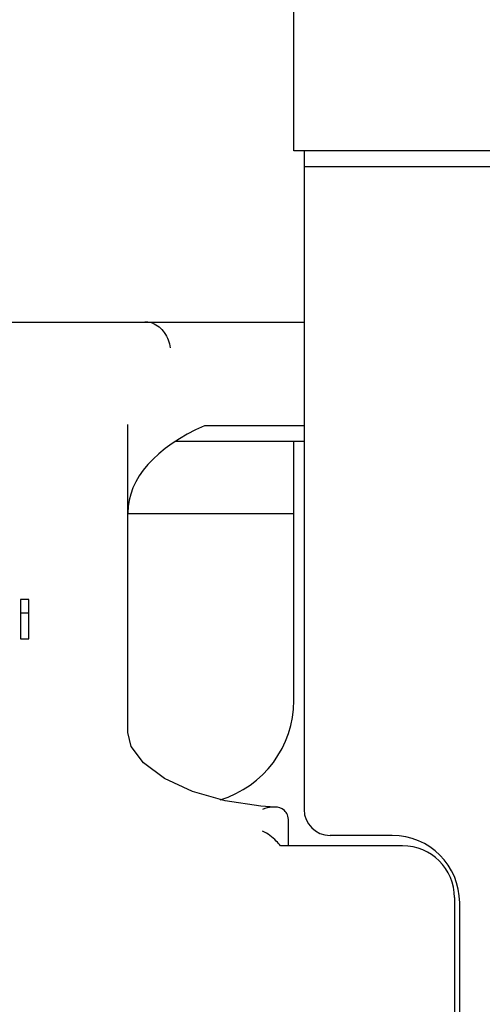
# Model space of a CAD drawing. Units: inches. Extents: x 0 to 34, y 0 to 22.
# Drawn here: x 16.5 to 16.9, y 6.3 to 7 of the extents above; entities that cross this region are included whole.
import ezdxf

# ---------------------------------------------------------------- set-up
doc = ezdxf.new("R2010")
doc.units = ezdxf.units.IN
doc.header["$LTSCALE"] = 1.87
doc.header["$MEASUREMENT"] = 0
for name, color, linetype in [('BODY', 7, 'CONTINUOUS'), ('COVER-TER', 7, 'CONTINUOUS'), ('COVER-WIRE', 7, 'CONTINUOUS')]:
    doc.layers.add(name, color=color, linetype=linetype)

msp = doc.modelspace()

# ---------------------------------------------------------------- linework, layer by layer
at = {"layer": 'BODY', "color": 7, "linetype": 'CONTINUOUS'}
for p, q in [((16.73906, 6.91641), (16.73906, 6.41641)), ((16.73906, 6.90459), (17.07371, 6.90459)), ((16.64171, 6.69593), (16.73906, 6.69593)), ((16.73119, 6.49908), (16.73119, 6.69593)), ((16.73119, 6.64082), (16.6052, 6.64082)), ((16.80599, 6.39672), (16.75875, 6.39672)), ((16.85717, 5.83767), (16.85717, 6.34554))]:
    msp.add_line(p, q, dxfattribs=at)
for centre, radius, start, end in [((16.65245, 6.49908), 0.07874, 286.92741, 360), ((16.75875, 6.41641), 0.01969, 180, 270), ((16.80599, 6.34554), 0.05118, 0, 90)]:
    msp.add_arc(centre, radius, start, end, dxfattribs=at)
at = {"layer": 'COVER-TER', "color": 7, "linetype": 'CONTINUOUS'}
for p, q in [((13.59233, 6.78648), (16.73906, 6.78648)), ((16.6052, 6.47492), (16.6052, 6.70883)), ((16.73906, 6.70774), (16.66343, 6.70774)), ((16.53005, 6.57581), (16.5237, 6.57581)), ((16.5237, 6.57581), (16.5237, 6.54587)), ((16.53005, 6.54587), (16.53005, 6.57581)), ((16.53005, 6.56541), (16.5237, 6.56541)), ((16.5237, 6.54587), (16.53005, 6.54587)), ((16.71695, 6.41827), (16.70627, 6.41897)), ((16.72725, 6.38885), (16.72725, 6.40773)), ((16.81387, 6.38885), (16.72104, 6.38885)), ((16.85324, 6.34948), (16.85324, 5.83767))]:
    msp.add_line(p, q, dxfattribs=at)
msp.add_lwpolyline([(16.70627, 6.41897), (16.67916, 6.423), (16.65427, 6.43012), (16.63308, 6.43997), (16.61711, 6.45183), (16.60775, 6.46434), (16.6052, 6.47497)], dxfattribs=at)
msp.add_arc((16.81387, 6.34948), 0.03937, 0, 90, dxfattribs=at)
msp.add_ellipse((16.76268, 6.64171), major_axis=(0.15748, 0), ratio=0.540107, start_param=2.252663, end_param=3.141593, dxfattribs=at)
for points, knots in [([(16.62395, 6.78565), (16.62351, 6.78581), (16.6216, 6.78635), (16.6196, 6.78648), (16.61808, 6.78648)], [0, 0, 0, 0, 0.232701, 1, 1, 1, 1]), ([(16.62395, 6.78565), (16.62754, 6.78435), (16.63401, 6.77874), (16.63688, 6.77094), (16.6374, 6.7668)], [0, 0, 0, 0, 0.478292, 1, 1, 1, 1]), ([(16.71695, 6.41827), (16.7162, 6.41831), (16.71299, 6.41822), (16.70984, 6.41735), (16.70757, 6.41643)], [0, 0, 0, 0, 0.233675, 1, 1, 1, 1]), ([(16.72725, 6.40773), (16.72725, 6.40931), (16.72679, 6.4123), (16.72359, 6.41694), (16.71947, 6.41817), (16.71695, 6.41827)], [0, 0, 0, 0, 0.291561, 0.537053, 1, 1, 1, 1]), ([(16.72104, 6.38885), (16.72007, 6.3901), (16.71623, 6.39451), (16.71142, 6.39811), (16.70757, 6.39994)], [0, 0, 0, 0, 0.270507, 1, 1, 1, 1])]:
    msp.add_open_spline(points, degree=3, knots=knots, dxfattribs=at)
at = {"layer": 'COVER-WIRE', "color": 7, "linetype": 'CONTINUOUS'}
for p, q in [((16.73119, 6.91641), (16.73119, 7.36916)), ((17.07371, 6.91641), (16.73119, 6.91641))]:
    msp.add_line(p, q, dxfattribs=at)

doc.saveas('drawing.dxf')
